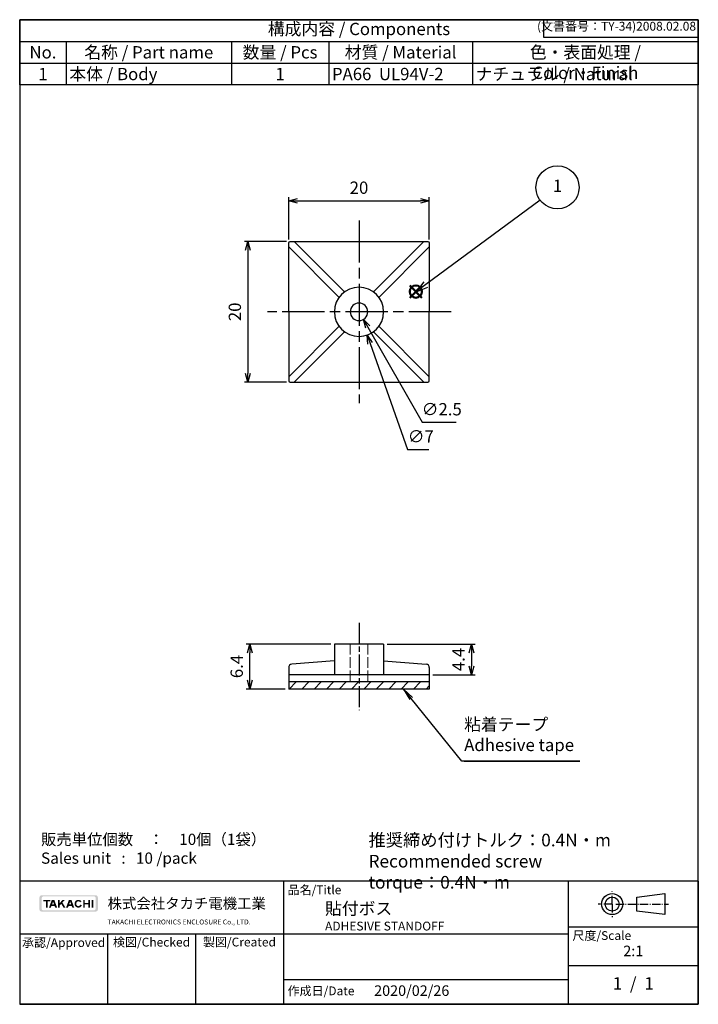
# Model space of a CAD drawing. Units: millimetres. Extents: x 0 to 96, y 0 to 140.
import ezdxf
from ezdxf.enums import TextEntityAlignment as Align

# ---------------------------------------------------------------- set-up
doc = ezdxf.new("R2010")
doc.units = ezdxf.units.MM
doc.header["$LTSCALE"] = 0.5
for name, pattern in [('AM_ISO02W050x2', [3.75, 3, -0.75]), ('AM_ISO08W050', [18, 12, -1.5, 3, -1.5]), ('AM_ISO08W050x2', [9, 6, -0.75, 1.5, -0.75]), ('gen7a', [6.875, 4.75, -0.875, 0.375, -0.875])]:
    doc.linetypes.add(name, pattern=pattern)
doc.layers.add('7A', color=4, linetype='gen7a')
doc.layers.add('RAHM2', color=1, linetype='Continuous')
doc.layers.add('AM_12', color=7, linetype='Continuous', lineweight=50, plot=False)
for name, color, linetype, lineweight in [('AM_5', 3, 'Continuous', 25), ('AM_7', 4, 'AM_ISO08W050', 25), ('AM_8', 1, 'Continuous', 25), ('TK1', 7, 'Continuous', 25), ('TK10', 7, 'AM_ISO02W050x2', 13), ('TK3', 5, 'Continuous', 25)]:
    doc.layers.add(name, color=color, linetype=linetype, lineweight=lineweight)
doc.styles.add('ACISOTS', font='isocp.shx', dxfattribs={"height": 1, "bigfont": 'extfont.shx'})
doc.styles.get("Standard").update_dxf_attribs({"font": 'ISOCP.SHX', "bigfont": 'EXTFONT.SHX'})
doc.styles.add('takachi1', font='txt', dxfattribs={"height": 2.5})
doc.dimstyles.new('AM_ISO$0', dxfattribs={"dimtxt": 3.5, "dimasz": 2.5, "dimexe": 1, "dimexo": 1, "dimgap": 1.5, "dimtad": 1, "dimdsep": 46, "dimtxsty": 'STANDARD', "dimblk": 'OPEN30', "dimcen": 0, "dimclrd": 3, "dimclre": 3, "dimclrt": 2, "dimadec": 0, "dimazin": 2, "dimtp": 0.1, "dimtm": 0.1, "dimtfac": 0.71, "dimtmove": 0, "dimatfit": 3, "dimldrblk": 'OPEN30', "dimfxl": 1, "dimlwd": -1, "dimlwe": -1, "dimarcsym": 0})
doc.dimstyles.new('AM_ISO$3', dxfattribs={"dimtxt": 3.5, "dimasz": 2.5, "dimexe": 1, "dimexo": 1, "dimgap": 1.5, "dimtad": 1, "dimtoh": 1, "dimdsep": 46, "dimtxsty": 'STANDARD', "dimblk": 'OPEN30', "dimcen": 0, "dimclrd": 3, "dimclre": 3, "dimclrt": 2, "dimadec": 0, "dimazin": 2, "dimtp": 0.1, "dimtm": 0.1, "dimtfac": 0.71, "dimtofl": 0, "dimtmove": 0, "dimatfit": 0, "dimldrblk": 'OPEN30', "dimfxl": 1, "dimlwd": -1, "dimlwe": -1, "dimarcsym": 0})

# ---------------------------------------------------------------- blocks, each defined once
blk = doc.blocks.new('TK-A4')
for p, q in [((149, 280.0000000000001), (149, 275)), ((149, 275), (193, 275))]:
    blk.add_line(p, q)
blk.add_lwpolyline([(0, 0), (193, 0), (193, 280), (0, 280)], close=True)
at = {"insert": (192.3592953827349, 276.1085429872271), "char_height": 2.5, "width": 43.07840397728298, "attachment_point": 9}
blk.add_mtext('(文書番号：TY-34)2008.02.08', dxfattribs=at)
blk = doc.blocks.new('A$C0FAF06CF')
at = {"layer": 'AM_8'}
h = blk.add_hatch(color=1, dxfattribs=at)
edge = h.paths.add_edge_path()
edge.add_line((-8.013599999999968, -2.41150000000041), (8.013600000000068, -2.411500000000414))
edge.add_arc((8.013600000000054, -1.773380000000512), 0.6381199999999012, 270, 360)
edge.add_line((8.651719999999955, -1.773380000000512), (8.651719999999967, 1.773379999999486))
edge.add_arc((8.013600000000025, 1.773379999999429), 0.638119999999958, 5.1039e-12, 90.00000000000126)
edge.add_line((8.013599999999997, 2.41149999999939), (-8.013599999999997, 2.411499999999387))
edge.add_arc((-8.013600000000025, 1.773379999999436), 0.638119999999951, 89.99999999999682, 179.9999999999955)
edge.add_line((-8.651719999999983, 1.773379999999486), (-8.651719999999983, -1.773380000000505))
edge.add_arc((-8.013600000000025, -1.773380000000457), 0.638119999999951, 180.0000000000043, 270.0000000000045)
edge = h.paths.add_edge_path(flags=16)
edge.add_line((-7.47193999999996, 2.092439999999486), (7.471940000000017, 2.092439999999479))
edge.add_arc((7.471940000000046, 1.550779999999479), 0.5416600000000003, 7.958078640513122e-13, 90.00000000000148, ccw=False)
edge.add_line((8.013600000000025, 1.550779999999486), (8.013600000000025, -1.550780000000505))
edge.add_arc((7.471940000000017, -1.550780000000502), 0.5416600000000074, 270, 359.99999999999966, ccw=False)
edge.add_line((7.471940000000017, -2.092440000000506), (-7.47193999999996, -2.092440000000513))
edge.add_arc((-7.47193999999996, -1.550780000000505), 0.5416600000000074, 180, 270, ccw=False)
edge.add_line((-8.013599999999968, -1.550780000000505), (-8.013599999999968, 1.550779999999486))
edge.add_arc((-7.47193999999996, 1.550779999999486), 0.5416600000000003, 90, 180, ccw=False)
for points in [[(-5.453699999999969, 0.5935999999994924), (-5.453699999999969, 1.038799999999492), (-7.531299999999987, 1.038799999999492), (-7.531299999999987, 0.5935999999994924), (-6.759619999999983, 0.5935999999994924), (-6.759619999999983, -1.224300000000516), (-6.225379999999972, -1.224300000000516), (-6.225379999999972, 0.5935999999994924)], [(-3.146079999999983, 1.038799999999492), (-3.146079999999983, -1.224300000000516), (-2.671199999999942, -1.224300000000516), (-2.671199999999942, -0.6184186206901412), (-2.193432261217481, -0.1027759420753025), (-1.520149446800417, -1.224300000000516), (-0.9571799999999939, -1.224300000000516), (-1.851807874889658, 0.2659306476478651), (-1.135707252964408, 1.038799999999492), (-1.788279380580377, 1.038799999999492), (-2.671199999999942, 0.085886028951558), (-2.671199999999942, 1.038799999999492)], [(4.304715008555604, 1.038799999999492), (4.304715008555604, -1.224300000000516), (4.775885008555576, -1.224300000000516), (4.775885008555576, -0.315350000000512), (5.829525008555606, -0.315350000000512), (5.829525008555606, -1.224300000000516), (6.300695008555578, -1.224300000000516), (6.300695008555578, 1.038799999999492), (5.829525008555606, 1.038799999999492), (5.829525008555606, 0.1298499999994878), (4.775885008555576, 0.1298499999994878), (4.775885008555576, 1.038799999999492)], [(7.280135008555589, -1.224300000000516), (7.280135008555589, 1.038799999999492), (6.805255008555604, 1.038799999999492), (6.805255008555604, -1.224300000000516)]]:
    blk.add_hatch(color=1, dxfattribs=at).paths.add_polyline_path(points)
h = blk.add_hatch(color=1, dxfattribs=at)
h.paths.add_polyline_path([(-5.264049114754044, -1.224300000000516), (-5.084217508196672, -0.734580000000511), (-4.161102491803262, -0.734580000000511), (-3.981270885245876, -1.224300000000516), (-3.420619999999971, -1.224300000000516), (-4.251659999999958, 1.038799999999492), (-4.993659999999977, 1.038799999999492), (-5.82469999999995, -1.224300000000516)])
h.paths.add_polyline_path([(-4.332759934426206, -0.2671200000005083), (-4.912560065573728, -0.2671200000005083), (-4.622659999999967, 0.5223399999994971)], flags=16)
h = blk.add_hatch(color=1, dxfattribs=at)
h.paths.add_polyline_path([(-0.1961891147540484, -1.224300000000516), (-0.0163575081966769, -0.734580000000511), (0.9067575081967476, -0.734580000000511), (1.086589114754119, -1.224300000000516), (1.64724000000001, -1.224300000000516), (0.8162000000000375, 1.038799999999492), (0.0742000000000189, 1.038799999999492), (-0.7568399999999543, -1.224300000000516)])
h.paths.add_polyline_path([(0.7351000655737892, -0.2671200000005083), (0.1552999344262673, -0.2671200000005083), (0.4452000000000283, 0.5223399999994971)], flags=16)
h = blk.add_hatch(color=1, dxfattribs=at)
edge = h.paths.add_edge_path()
edge.add_ellipse((2.878960000000006, -0.0927500000005264), major_axis=(0, 0.7271600000000495), ratio=0.8673469387754511, start_angle=308.5505407908052, end_angle=246.5820184016549)
edge.add_line((3.469375036740871, -0.3484654247793539), (3.94113500855559, -0.5527900000005097))
edge.add_arc((2.878960000000006, -0.0927500000005122), 1.157520000000026, 38.550540790803325, 336.58201840165333, ccw=False)
edge.add_line((3.784208621486186, 0.6286219454599618), (3.397792961318373, 0.3206961337928842))
blk = doc.blocks.new('TK-仕様書(和英併記)NEW')
for p, q in [((0, 35), (-193, 35)), ((-193, 35), (-193, 0)), ((-118, 35), (-118, 0)), ((-37, 35), (-37, 0)), ((0, 35), (0, 0)), ((-17.5, 30.5), (-9.5, 31.5)), ((-9.5, 31.5), (-9.5, 25.5)), ((-17.5, 26.5), (-17.5, 30.5)), ((-9.5, 25.5), (-17.5, 26.5)), ((-193, 19.99999999999993), (-37, 19.99999999999993)), ((-168.0000000000001, 19.99999999999993), (-168, 0)), ((-143.0000000000001, 19.99999999999993), (-143, 0)), ((-37, 22), (0, 22)), ((-37, 11), (0, 11)), ((-37.00000000000012, 7), (-118, 7)), ((0, 0), (-193, 0))]:
    blk.add_line(p, q)
for radius in [3, 2]:
    blk.add_circle((-24.5, 28.5), radius)
at = {"layer": '7A'}
for p, q in [((-24.5, 28.5), (-24.5, 32.07478664473149)), ((-24.5, 28.5), (-28.5, 28.5)), ((-24.5, 28.5), (-24.5, 24.78991724228479)), ((-23.5, 28.5), (-8.5, 28.5))]:
    blk.add_line(p, q, dxfattribs=at)
at = {"xscale": 0.9599999999999999, "yscale": 0.9599999999999999, "zscale": 0.9599999999999999}
blk.add_blockref('A$C0FAF06CF', (-179.073778946163, 28.68781725888325), dxfattribs=at)
at = {"attachment_point": 4}
for s, insert, char_height, width in [('{\\fMS Gothic|b0|i0|c128|p49;株式会社タカチ電機工業}', (-167.9945135240808, 28.68781725888325), 3, 42.88159814155517), ('{\\fArial|b0|i0|c128|p34;TAKACHI ELECTRONICS ENCLOSURE Co., LTD.}', (-167.9945135240808, 23.41115279672572), 1.399999999999999, 44.44830780058135)]:
    blk.add_mtext(s, dxfattribs=dict(at, insert=insert, char_height=char_height, width=width))
for tag, height, p in [('品名', 3.5, (-106.1561493930892, 27.24999999999994)), ('TITLE', 2.5, (-106.1561493930892, 22.24999999999994)), ('型番', 3.5, (-106.1391682485609, 11.75))]:
    blk.add_attdef(tag, text='', height=height).set_placement(p, align=Align.MIDDLE_LEFT)
for tag, height, p in [('GEN-TITLE-SCA', 3, (-18.5, 14.79266317345349)), ('承認', 3.5, (-180.7195176573868, 7.729076668239944)), ('検図', 3.5, (-155.5000000000001, 7.72907666823994)), ('製図', 3.5, (-130.5000000000001, 7.72907666823994)), ('ページNO.', 3.5, (-23, 5.5)), ('総ページ数', 3.5, (-14, 5.5)), ('GEN-TITLE-DAT', 3, (-81.5, 3.5))]:
    blk.add_attdef(tag, text='', height=height).set_placement(p, align=Align.MIDDLE)
at = {"layer": 'RAHM2', "char_height": 2.5}
for s, insert, width, attachment_point in [('品名/Title', (-116.8002551371314, 33.80103540727967), 90, 1), ('尺度/Scale', (-35.80025513713144, 20.80103540727967), 20, 1), ('承認/Approved', (-180.5000000000001, 18.8010354072796), 22.21535073038012, 2), ('検図/Checked', (-155.5, 18.92584712714763), 19.85268515870859, 2), ('製図/Created', (-130.5, 18.95800561859732), 19.44564691649168, 2), ('作成日/Date', (-116.8002551371314, 3.5), 17.84866863742184, 4)]:
    blk.add_mtext(s, dxfattribs=dict(at, insert=insert, width=width, attachment_point=attachment_point))
at = {"layer": 'RAHM2', "color": 0, "insert": (-18.5, 5.5), "char_height": 3.5, "width": 4.469919821818734, "attachment_point": 5}
blk.add_mtext('/', dxfattribs=at)
blk = doc.blocks.new('_Open30')
at = {"color": 0, "linetype": 'ByBlock', "lineweight": -2}
for p, q in [((-1, 0.26794919), (0, 0)), ((0, 0), (-1, -0.26794919)), ((0, 0), (-1, 0))]:
    blk.add_line(p, q, dxfattribs=at)
blk = doc.blocks.new('*D17')
at = {"layer": 'AM_5', "color": 3}
for p, q in [((38.25000000000001, 108.7605779206305), (38.25000000000001, 114.7605779206305)), ((39.50000000000001, 114.2605779206305), (57.00000000000001, 114.2605779206305)), ((58.25000000000001, 108.7605779206305), (58.25000000000001, 114.7605779206305))]:
    blk.add_line(p, q, dxfattribs=at)
at = {"layer": 'Defpoints', "color": 0}
for p in [(58.25000000000001, 114.2605779206305), (38.25000000000001, 108.2605779206305), (58.25000000000001, 108.2605779206305)]:
    blk.add_point(p, dxfattribs=at)
at = {"layer": 'AM_5', "color": 3, "xscale": 1.25, "yscale": 1.25, "zscale": 1.25, "rotation": 180}
blk.add_blockref('_Open30', (38.25000000000001, 114.2605779206305), dxfattribs=at)
at = {"layer": 'AM_5', "color": 3, "xscale": 1.25, "yscale": 1.25, "zscale": 1.25}
blk.add_blockref('_Open30', (58.25000000000001, 114.2605779206305), dxfattribs=at)
at = {"layer": 'AM_5', "color": 2, "insert": (48.25000000000001, 115.885750164725), "char_height": 1.75, "attachment_point": 5}
blk.add_mtext('20', dxfattribs=at)
blk = doc.blocks.new('*D18')
at = {"layer": 'AM_5', "color": 3}
for p, q in [((37.95000000000005, 108.4605779206306), (31.95000000000005, 108.4605779206306)), ((32.45000000000004, 107.2105779206306), (32.45000000000004, 89.71057792063058)), ((37.95000000000005, 88.46057792063058), (31.95000000000005, 88.4605779206306))]:
    blk.add_line(p, q, dxfattribs=at)
at = {"layer": 'Defpoints', "color": 0}
for p in [(38.45000000000005, 108.4605779206306), (32.45000000000004, 88.46057792063058), (38.45000000000005, 88.46057792063058)]:
    blk.add_point(p, dxfattribs=at)
at = {"layer": 'AM_5', "color": 3, "xscale": 1.25, "yscale": 1.25, "zscale": 1.25}
for p, rotation in [((32.45000000000004, 108.4605779206306), 90), ((32.45000000000004, 88.46057792063058), 270)]:
    blk.add_blockref('_Open30', p, dxfattribs=dict(at, rotation=rotation))
at = {"layer": 'AM_5', "color": 2, "insert": (30.82482775590554, 98.4605779206306), "char_height": 1.75, "attachment_point": 5, "rotation": 90}
blk.add_mtext('20', dxfattribs=at)
blk = doc.blocks.new('*D19')
at = {"layer": 'AM_5', "color": 3}
for p, q in [((49.82977385088695, 93.98097809697961), (55.14972721038751, 78.89574161349786)), ((55.14972721038751, 78.89574161349786), (58.1747272103875, 78.89574161349786))]:
    blk.add_line(p, q, dxfattribs=at)
at = {"layer": 'Defpoints', "color": 0}
for p in [(47.08595610987278, 101.7613356854261), (49.41404389012723, 95.15982015583513)]:
    blk.add_point(p, dxfattribs=at)
at = {"layer": 'AM_5', "color": 3, "xscale": 1.25, "yscale": 1.25, "zscale": 1.25, "rotation": 109.4256871195073}
blk.add_blockref('_Open30', (49.41404389012723, 95.15982015583513), dxfattribs=at)
at = {"layer": 'AM_5', "color": 2, "insert": (57.03722721038747, 80.52074161349783), "char_height": 1.75, "attachment_point": 5}
blk.add_mtext('∅7', dxfattribs=at)
blk = doc.blocks.new('*D20')
at = {"layer": 'AM_5', "color": 3}
for p, q in [((49.48968065876752, 96.28958923704013), (57.21551310275692, 82.75973807045627)), ((57.21551310275692, 82.75973807045627), (62.06300047617221, 82.7597380704563))]:
    blk.add_line(p, q, dxfattribs=at)
at = {"layer": 'Defpoints', "color": 0}
for p in [(47.63015967061628, 99.54607226242582), (48.86984032938377, 97.37508357883536)]:
    blk.add_point(p, dxfattribs=at)
at = {"layer": 'AM_5', "color": 3, "xscale": 1.25, "yscale": 1.25, "zscale": 1.25, "rotation": 119.7272848400388}
blk.add_blockref('_Open30', (48.86984032938377, 97.37508357883536), dxfattribs=at)
at = {"layer": 'AM_5', "color": 2, "insert": (60.01425678946453, 84.38491031455074), "char_height": 1.75, "attachment_point": 5}
blk.add_mtext('∅2.5', dxfattribs=at)
blk = doc.blocks.new('*S28')
at = {"layer": 'AM_12', "color": 4}
for p, q in [((55.45860421433143, 100.4621584305128), (57.20860421433144, 102.2121584305127)), ((55.45860421433143, 102.2121584305127), (57.20860421433144, 100.4621584305128))]:
    blk.add_line(p, q, dxfattribs=at)
blk.add_circle((56.33360421433144, 101.3371584305127), 0.875, dxfattribs=at)
blk = doc.blocks.new('*S29')
at = {"layer": 'AM_5', "color": 3}
blk.add_line((74.01346998259437, 114.3373343000978), (57.76534520060589, 102.3317923252621), dxfattribs=at)
at = {"layer": 'AM_5', "color": 3, "linetype": 'Continuous'}
for p, q in [((57.48668781239214, 102.7089231557244), (56.35787376744974, 101.2918287851082)), ((57.76534520060589, 102.3317923252621), (56.35787376744974, 101.2918287851082)), ((56.35787376744974, 101.2918287851082), (58.04400258881965, 101.9546614947997))]:
    blk.add_line(p, q, dxfattribs=at)
at = {"layer": 'AM_5', "color": 3}
blk.add_circle((76.47654499061764, 116.1572704953671), 3.0625, dxfattribs=at)
at = {"layer": 'AM_5', "color": 7, "insert": (76.47654499061764, 116.1572704953671), "char_height": 1.75, "attachment_point": 5, "style": 'ACISOTS'}
blk.add_mtext('1', dxfattribs=at)
blk = doc.blocks.new('*S30')
at = {"color": 7}
for p, q in [((0, 140), (96.5, 140)), ((0, 130.7375), (0, 140)), ((96.5, 140), (96.5, 130.7375)), ((96.5, 130.7375), (0, 130.7375))]:
    blk.add_line(p, q, dxfattribs=at)
at = {"color": 1}
for p, q in [((0, 136.9125), (96.5, 136.9125)), ((6.612645178045568, 136.9125), (6.612645178045568, 133.825)), ((30.10378923977669, 136.9125), (30.10378923977669, 133.825)), ((43.95064498717011, 136.9125), (43.95064498717011, 133.825)), ((64.3872603054001, 136.9125), (64.3872603054001, 133.825)), ((0, 133.825), (96.5, 133.825)), ((6.612645178045568, 133.825), (6.612645178045568, 130.7375)), ((30.10378923977669, 133.825), (30.10378923977669, 130.7375)), ((43.95064498717011, 133.825), (43.95064498717011, 130.7375)), ((64.3872603054001, 133.825), (64.3872603054001, 130.7375))]:
    blk.add_line(p, q, dxfattribs=at)
at = {"color": 2, "insert": (48.25, 138.45625), "char_height": 1.75, "attachment_point": 5, "style": 'ACISOTS'}
blk.add_mtext('構成内容 / Components', dxfattribs=at)
at = {"color": 2, "char_height": 1.75, "style": 'ACISOTS'}
for s, insert, width, attachment_point in [('No.', (3.306322589022784, 136.2375), 5.712645178045567, 2), ('名称 / Part name', (18.35821720891113, 136.2375), 22.59114406173112, 2), ('数量 / Pcs', (37.0272171134734, 136.2375), 12.94685574739342, 2), ('材質 / Material', (54.16895264628511, 136.2375), 19.53661531823, 2), ('色・表面処理 / Color・Finish', (80.44363015270007, 136.2375), 31.2127396945999, 2), ('1', (3.306322589022784, 133.15), 5.712645178045567, 2), ('本体 / Body', (7.062645178045568, 133.15), 22.59114406173112, 1), ('1', (37.0272171134734, 133.15), 12.94685574739342, 2), ('PA66  UL94V-2', (44.40064498717011, 133.15), 19.53661531823, 1), ('ナチュラル / Natural', (64.83726030540011, 133.15), 31.2127396945999, 1)]:
    blk.add_mtext(s, dxfattribs=dict(at, insert=insert, width=width, attachment_point=attachment_point))
blk = doc.blocks.new('*D26')
at = {"layer": 'AM_5', "color": 3}
for p, q in [((44.25000000000006, 51.22931609406712), (32.21165075055768, 51.22931609406712)), ((32.71165075055768, 46.07931609406702), (32.71165075055768, 49.97931609406712)), ((37.75000000000006, 44.82931609406702), (32.21165075055767, 44.82931609406702))]:
    blk.add_line(p, q, dxfattribs=at)
at = {"layer": 'Defpoints', "color": 0}
for p in [(32.71165075055768, 51.22931609406712), (44.75000000000005, 51.22931609406712), (38.25000000000006, 44.82931609406702)]:
    blk.add_point(p, dxfattribs=at)
at = {"layer": 'AM_5', "color": 3, "xscale": 1.25, "yscale": 1.25, "zscale": 1.25}
for p, rotation in [((32.71165075055768, 51.22931609406712), 90), ((32.71165075055768, 44.82931609406702), 270)]:
    blk.add_blockref('_Open30', p, dxfattribs=dict(at, rotation=rotation))
at = {"layer": 'AM_5', "color": 2, "insert": (31.08665075055767, 48.02931609406708), "char_height": 1.75, "attachment_point": 5, "rotation": 90}
blk.add_mtext('6.4', dxfattribs=at)
blk = doc.blocks.new('*D27')
at = {"layer": 'AM_5', "color": 3}
for p, q in [((52.25000000000005, 51.22931609406712), (64.75000000000006, 51.22931609406712)), ((64.25000000000006, 49.97931609406712), (64.25000000000006, 48.07931609406702)), ((58.75000000000006, 46.82931609406702), (64.75000000000006, 46.82931609406702))]:
    blk.add_line(p, q, dxfattribs=at)
at = {"layer": 'Defpoints', "color": 0}
for p in [(51.75000000000006, 51.22931609406712), (58.25000000000006, 46.82931609406702), (64.25000000000006, 46.82931609406702)]:
    blk.add_point(p, dxfattribs=at)
at = {"layer": 'AM_5', "color": 3, "xscale": 1.25, "yscale": 1.25, "zscale": 1.25}
for p, rotation in [((64.25000000000006, 51.22931609406712), 90), ((64.25000000000006, 46.82931609406702), 270)]:
    blk.add_blockref('_Open30', p, dxfattribs=dict(at, rotation=rotation))
at = {"layer": 'AM_5', "color": 2, "insert": (62.62500000000004, 49.02931609406707), "char_height": 1.75, "attachment_point": 5, "rotation": 90}
blk.add_mtext('4.4', dxfattribs=at)
blk = doc.blocks.new('*S21')
at = {"layer": 'AM_5', "linetype": 'Continuous'}
for p, q in [((55.67702868001034, 43.46791546387267), (54.57744315623039, 44.82931609406702)), ((55.8562604723928, 43.61267864374335), (54.57744315623039, 44.82931609406702)), ((54.57744315623039, 44.82931609406702), (55.49779688762788, 43.32315228400198))]:
    blk.add_line(p, q, dxfattribs=at)
at = {"layer": 'AM_5'}
for p, q in [((62.8532514172566, 34.58300933731903), (55.67702868001034, 43.46791546387267)), ((79.65899093877918, 34.58300933731903), (62.8532514172566, 34.58300933731903)), ((63.2046159387792, 34.58300933731903), (79.65899093877918, 34.58300933731903))]:
    blk.add_line(p, q, dxfattribs=at)
at = {"layer": 'AM_5', "color": 2, "insert": (63.2046159387792, 35.45800933731903), "char_height": 1.75, "attachment_point": 7, "style": 'ACISOTS'}
blk.add_mtext('粘着テープ\\PAdhesive tape', dxfattribs=at)

msp = doc.modelspace()

# ---------------------------------------------------------------- hatches: boundary and pattern name
at = {"layer": 'AM_8'}
h = msp.add_hatch(dxfattribs=at)
h.set_pattern_fill('_U', color=256, scale=1.25, angle=45, style=0, pattern_type=0)
h.set_pattern_definition([(45, (-752.5590002055737, -541.0059495602726), (-0.8838834764831842, 0.8838834764831844), [])])
h.paths.add_polyline_path([(58.25000000000006, 45.82931609406702), (38.24999999999983, 45.82931609406702), (38.25000000000006, 44.82931609406702), (58.25000000000006, 44.82931609406702)])

# ---------------------------------------------------------------- linework, layer by layer
for p, q in [((44.75000000000005, 48.82931609406703), (38.71165175055768, 48.36482776718682)), ((51.75000000000006, 48.82931609406703), (57.78834824944244, 48.36482776718682))]:
    msp.add_line(p, q)
for centre, start, end in [((38.75000000000006, 47.86630052443612), 94.39870535499672, 180), ((57.75000000000005, 47.86630052443612), 0, 85.60129464500326)]:
    msp.add_arc(centre, 0.5, start, end)
at = {"layer": 'AM_7'}
for p, q in [((48.25000000000001, 111.4605779206305), (48.24999999999999, 85.46057792063058)), ((61.33510932152194, 98.46057792063058), (35.25000000000001, 98.46057792063058))]:
    msp.add_line(p, q, dxfattribs=at)
at = {"layer": 'AM_7', "linetype": 'AM_ISO08W050x2'}
msp.add_line((48.25000000000006, 54.22931609406711), (48.25000000000006, 41.82931609406702), dxfattribs=at)
at = {"layer": 'TK1'}
for p, q in [((46.19478311913236, 101.293612260803), (39.02781745930498, 108.4605779206306)), ((50.30521688086743, 101.2936122608032), (57.47218254069481, 108.4605779206306)), ((45.41696565982716, 100.5157948014975), (38.25000000000001, 107.6827604613247)), ((51.08303434017262, 100.515794801498), (58.25000000000001, 107.6827604613254)), ((45.41696565982738, 96.40536103976316), (38.25000000000001, 89.238395379936)), ((46.19478311913236, 95.62754358045797), (39.02781745930498, 88.46057792063058)), ((57.47218254069458, 88.46057792063058), (50.3052168808672, 95.62754358045774)), ((58.25000000000001, 89.23839537993577), (51.08303434017262, 96.40536103976316)), ((51.75000000000006, 51.22931609406712), (44.75000000000005, 51.22931609406712)), ((44.75000000000005, 51.22931609406712), (44.75000000000005, 46.82931609406702)), ((51.75000000000006, 51.22931609406712), (51.75000000000006, 46.82931609406702)), ((38.25000000000006, 47.86630052443612), (38.25000000000006, 45.82931609406702)), ((58.25000000000006, 47.86630052443612), (58.25000000000006, 45.82931609406702)), ((58.25000000000006, 46.82931609406702), (38.25000000000006, 46.82931609406702))]:
    msp.add_line(p, q, dxfattribs=at)
for points in [[(38.25000000000001, 98.46057792063058), (38.25000000000001, 108.2605779206305, -0.4142135623730951), (38.45000000000005, 108.4605779206306), (58.05000000000019, 108.4605779206306, -0.4142135623730951), (58.25000000000001, 108.2605779206305), (58.25000000000001, 98.46057792063058)], [(38.25000000000001, 98.46057792063058), (38.25000000000001, 88.66057792063063, 0.4142135623730951), (38.45000000000005, 88.46057792063058), (58.05000000000019, 88.46057792063058, 0.4142135623730951), (58.25000000000001, 88.66057792063063), (58.25000000000001, 98.46057792063058)]]:
    msp.add_lwpolyline(points, format="xyb", dxfattribs=at)
for radius, start, end in [(3.5, 0, 180), (1.25, 0, 180), (3.5, 180, 0), (1.25, 180, 0)]:
    msp.add_arc((48.25000000000001, 98.46057792063058), radius, start, end, dxfattribs=at)
at = {"layer": 'TK10'}
for p, q in [((47.00000000000005, 51.22931609406712), (47.00000000000005, 45.82931609406702)), ((49.50000000000006, 51.22931609406712), (49.50000000000006, 45.82931609406702))]:
    msp.add_line(p, q, dxfattribs=at)
at = {"layer": 'TK3'}
for p, q in [((58.25000000000006, 45.82931609406702), (38.24999999999983, 45.82931609406702)), ((38.25000000000006, 45.82931609406702), (38.25000000000006, 44.82931609406702)), ((58.25000000000006, 44.82931609406702), (38.25000000000006, 44.82931609406702)), ((58.25000000000006, 45.82931609406702), (58.25000000000006, 44.82931609406702))]:
    msp.add_line(p, q, dxfattribs=at)

# ---------------------------------------------------------------- block references
at = {"lineweight": 0, "xscale": 0.5, "yscale": 0.5, "zscale": 0.5}
msp.add_blockref('TK-A4', (0, 0), dxfattribs=at)
msp.add_blockref('*S30', (0, 0))
msp.add_blockref('TK-仕様書(和英併記)NEW', (96.5, 0), dxfattribs=at).add_auto_attribs({'品名': '貼付ボス', 'TITLE': 'ADHESIVE STANDOFF', 'GEN-TITLE-DAT': '2020/02/26', 'GEN-TITLE-SCA': '2:1', 'ページNO.': '1', '総ページ数': '1'})
at = {"layer": 'AM_12'}
msp.add_blockref('*S28', (0, 0), dxfattribs=at)
at = {"layer": 'AM_5'}
for name in ['*S29', '*S21']:
    msp.add_blockref(name, (0, 0), dxfattribs=at)

# ---------------------------------------------------------------- texts
at = {"insert": (3.036634263625046, 24.25271512906466), "char_height": 1.6, "attachment_point": 1, "style": 'takachi1'}
msp.add_mtext_dynamic_manual_height_columns('{\\Fisocp,extfont|c128;販売単位個数\u3000：\u300010個（1袋）\\PSales unit   :   10 /pack}', width=28.76690112486565, gutter_width=12.5, heights=[0], dxfattribs=at)
at = {"insert": (49.60315611083331, 24.25271512906466), "char_height": 1.8, "attachment_point": 1}
msp.add_mtext_dynamic_manual_height_columns('推奨締め付けトルク：0.4N・m\\PRecommended screw torque：0.4N・m', width=45.28888979942507, gutter_width=369.9285872678956, heights=[0], dxfattribs=at)

# ---------------------------------------------------------------- dimensions: what is measured, and where the dimension line sits
at = {"layer": 'AM_5'}
dim = msp.add_linear_dim(base=(58.25000000000001, 114.2605779206305), p1=(38.25000000000001, 108.2605779206305), p2=(58.25000000000001, 108.2605779206305), dimstyle='AM_ISO$0', override={"dimscale": 0.5, "dimpost": ''}, dxfattribs=at)
dim.commit()
dim.dimension.update_dxf_attribs({"geometry": '*D17', "text_midpoint": (48.25000000000001, 115.885750164725)})
for base, p1, p2, angle, override, picture, middle in [((32.45000000000004, 88.46057792063058), (38.45000000000005, 108.4605779206306), (38.45000000000005, 88.46057792063058), 90.00000000000003, {"dimscale": 0.5}, '*D18', (30.82482775590554, 98.4605779206306)), ((32.71165075055768, 51.22931609406712), (38.25000000000006, 44.82931609406702), (44.75000000000005, 51.22931609406712), 90, {"dimscale": 0.5, "dimpost": ''}, '*D26', (31.08665075055767, 48.02931609406708)), ((64.25000000000006, 46.82931609406702), (51.75000000000006, 51.22931609406712), (58.25000000000006, 46.82931609406702), 90, {"dimscale": 0.5}, '*D27', (62.62500000000004, 49.02931609406707))]:
    dim = msp.add_linear_dim(base=base, p1=p1, p2=p2, angle=angle, dimstyle='AM_ISO$0', override=override, dxfattribs=at)
    dim.commit()
    dim.dimension.update_dxf_attribs({"geometry": picture, "text_midpoint": middle})
for p1, p2, picture, middle in [((47.08595610987278, 101.7613356854261), (49.41404389012723, 95.15982015583513), '*D19', (57.03722721038747, 78.89574161349783)), ((47.63015967061628, 99.54607226242582), (48.86984032938377, 97.37508357883536), '*D20', (60.01425678946453, 82.75973807045625))]:
    dim = msp.add_diameter_dim_2p(p1=p1, p2=p2, dimstyle='AM_ISO$3', override={"dimscale": 0.5, "dimpost": ''}, dxfattribs=at)
    dim.commit()
    dim.dimension.update_dxf_attribs({"geometry": picture, "text_midpoint": middle, "dimtype": 163})

doc.saveas('drawing.dxf')
